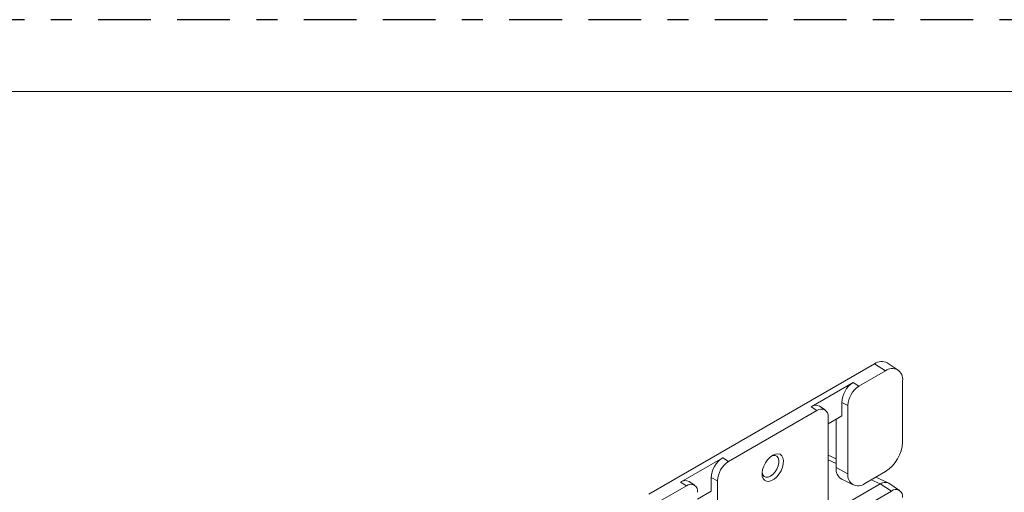
# Model space of a CAD drawing. Units: inches. Extents: x 69.3 to 96, y 46.6 to 64.1.
# Drawn here: x 78.4 to 83.1, y 61.9 to 64.1 of the extents above; entities that cross this region are included whole.
import ezdxf

# ---------------------------------------------------------------- set-up
doc = ezdxf.new("R2010")
doc.units = ezdxf.units.IN
doc.header["$MEASUREMENT"] = 0
doc.linetypes.add('BORDER2', pattern=[0.875, 0.25, -0.125, 0.25, -0.125, 0, -0.125])
doc.linetypes.add('HIDDEN', pattern=[0.075, 0.05, -0.025])
doc.layers.add('1', color=7, linetype='Continuous')
doc.layers.add('Border print', color=4, linetype='HIDDEN', plot=False)

msp = doc.modelspace()

# ---------------------------------------------------------------- linework, layer by layer
at = {"color": 7, "linetype": 'Continuous', "lineweight": 5}
for p, q in [((81.3722, 61.8436), (82.4426, 62.4615)), ((82.5038, 62.466), (82.5548, 62.4321)), ((82.3696, 62.355), (82.4956, 62.4277)), ((82.142, 62.2574), (82.3418, 62.3727)), ((82.3696, 62.355), (82.3418, 62.3727)), ((82.5763, 62.3811), (82.5763, 62.0902)), ((82.2874, 62.2786), (82.2874, 62.2143)), ((82.3167, 61.9403), (82.3167, 62.2634)), ((81.7509, 61.9978), (82.1699, 62.2397)), ((82.1819, 62.2604), (82.2087, 62.2425)), ((82.2874, 62.2143), (82.2228, 62.177)), ((82.2228, 62.2091), (82.2228, 61.7896)), ((82.2609, 61.9693), (82.2609, 62.199)), ((82.2228, 62.0285), (82.2609, 62.0108)), ((81.5233, 61.9003), (81.7231, 62.0156)), ((82.4956, 61.9503), (82.3975, 61.8937)), ((81.5632, 61.9032), (81.5899, 61.8854)), ((81.6687, 61.9214), (81.6687, 61.8571)), ((81.698, 61.4867), (81.698, 61.9062)), ((82.4705, 61.8918), (82.2609, 61.7708)), ((82.2609, 61.7708), (82.4704, 61.8917)), ((82.3425, 61.8869), (82.2876, 61.914)), ((82.4495, 61.9237), (82.5077, 61.8968)), ((82.5112, 61.8947), (82.5622, 61.8608)), ((81.4252, 61.8098), (81.5512, 61.8825)), ((81.6687, 61.8571), (81.6041, 61.8198)), ((82.314, 61.737), (82.5234, 61.8579))]:
    msp.add_line(p, q, dxfattribs=at)
at = {"color": 7, "linetype": 'Continuous', "lineweight": 0}
for p, q in [((82.4426, 62.4615), (82.4956, 62.4277)), ((82.2874, 62.2786), (82.3167, 62.2634)), ((82.142, 62.2574), (82.1699, 62.2397)), ((81.7509, 61.9978), (81.7231, 62.0156)), ((82.3167, 61.9403), (82.2609, 61.9693)), ((81.5233, 61.9003), (81.5512, 61.8825)), ((81.6687, 61.9214), (81.698, 61.9062)), ((82.4704, 61.8917), (82.5234, 61.8579))]:
    msp.add_line(p, q, dxfattribs=at)
at = {"color": 8, "linetype": 'Continuous', "lineweight": 5}
for p, q in [((82.2228, 62.0063), (82.2609, 61.9886)), ((82.4281, 61.9114), (82.4705, 61.8918))]:
    msp.add_line(p, q, dxfattribs=at)
at = {"color": 7, "linetype": 'Continuous', "lineweight": 5, "flags": 128}
for points in [[(81.9604, 62.0281), (81.9477, 62.0189), (81.9358, 62.0067), (81.9255, 61.992), (81.9174, 61.9759), (81.9119, 61.9595), (81.9095, 61.9436), (81.9103, 61.9293), (81.9143, 61.9176), (81.9211, 61.9091), (81.9304, 61.9043), (81.9416, 61.9037), (81.954, 61.9072), (81.9668, 61.9145), (81.9792, 61.9254), (81.9904, 61.9389), (81.9997, 61.9544), (82.0065, 61.9708), (82.0105, 61.9871), (82.0113, 62.0023), (82.0089, 62.0154), (82.0034, 62.0256), (81.9953, 62.0323), (81.985, 62.035), (81.9731, 62.0336), (81.9604, 62.0281)], [(81.95, 61.9284), (81.9386, 61.9238), (81.9281, 61.9232), (81.9193, 61.9269), (81.9131, 61.9345), (81.9098, 61.9454), (81.9097, 61.9464)]]:
    msp.add_lwpolyline(points, dxfattribs=at)
at = {"color": 7, "linetype": 'Continuous', "lineweight": 0, "flags": 128}
msp.add_lwpolyline([(81.9549, 62.0246), (81.9614, 62.0268), (81.9719, 62.0273), (81.9806, 62.0236), (81.9869, 62.016), (81.9901, 62.0051), (81.9901, 61.9918), (81.9869, 61.9771), (81.9806, 61.9623), (81.9719, 61.9485), (81.9614, 61.9369), (81.95, 61.9284)], dxfattribs=at)
at = {"color": 7, "linetype": 'Continuous', "lineweight": 5}
for centre, radius, start, end in [((82.4767, 62.4155), 0.0573, 61.8599, 126.5765), ((82.5271, 62.3891), 0.0499, 350.7861, 129.2032), ((82.4055, 62.2732), 0.1181, 122.6055, 177.3945), ((82.4316, 62.2581), 0.115, 122.6055, 177.3944), ((82.1643, 62.2275), 0.0373, 61.8595, 126.5766), ((82.1905, 62.2144), 0.0327, 350.7861, 129.2032), ((82.401, 62.0981), 0.1755, 302.6055, 357.3945), ((81.7867, 61.916), 0.1181, 122.6055, 177.3945), ((81.8129, 61.901), 0.115, 122.6055, 177.3944), ((82.3163, 61.9619), 0.0558, 172.4339, 239.128), ((82.366, 61.9323), 0.0499, 170.786, 309.2033), ((81.5456, 61.8703), 0.0373, 61.8595, 126.5766), ((81.5718, 61.8572), 0.0327, 350.7861, 129.2032), ((82.4932, 61.861), 0.0382, 61.8599, 126.5762), ((82.5441, 61.8326), 0.0327, 350.786, 129.2032)]:
    msp.add_arc(centre, radius, start, end, dxfattribs=at)
at = {"color": 7, "linetype": 'Continuous', "lineweight": 5, "extrusion": (0, 0, -1)}
msp.add_ellipse((82.4703, 61.8273), major_axis=(0.0395, 0.0684), ratio=0.575802, start_param=5.499237, end_param=6.360091, dxfattribs=at)
at = {"layer": '1', "lineweight": 0}
msp.add_line((95.7023, 63.7531), (69.8316, 63.7531), dxfattribs=at)
at = {"layer": 'Border print', "color": 4, "linetype": 'BORDER2'}
msp.add_line((95.9608, 64.0938), (69.2625, 64.0938), dxfattribs=at)

doc.saveas('drawing.dxf')
